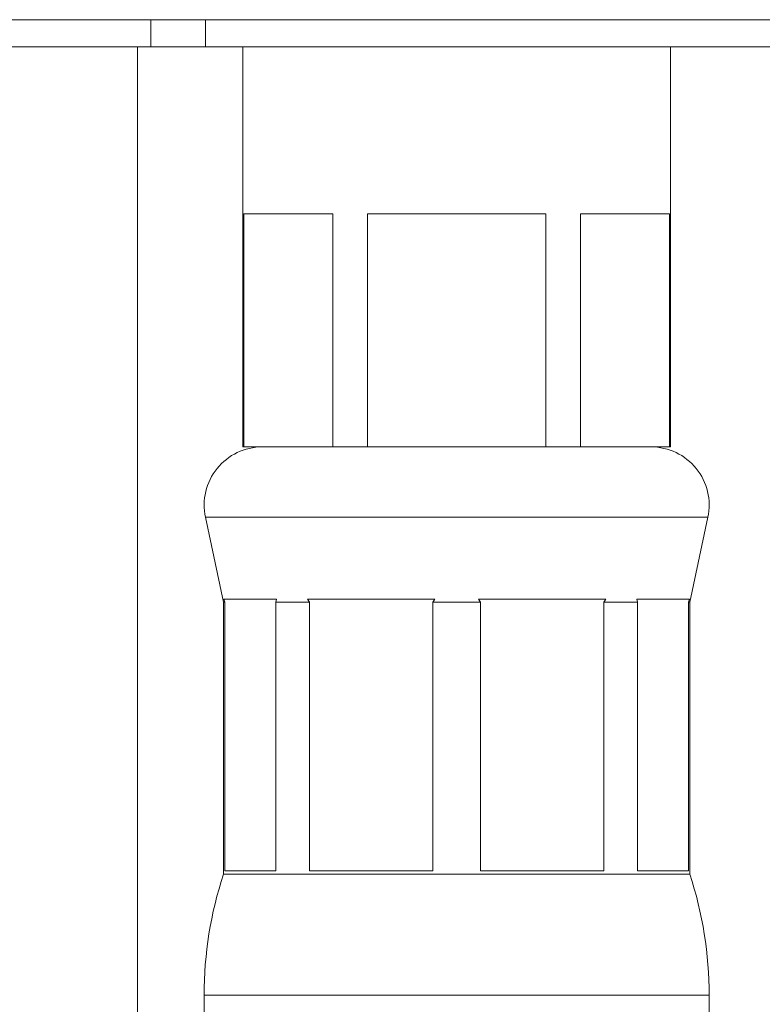
# Model space of a CAD drawing. Units: millimetres. Extents: x -296 to 548, y -461 to 670.
# Drawn here: x -173 to -154, y 225 to 250 of the extents above; entities that cross this region are included whole.
import ezdxf

# ---------------------------------------------------------------- set-up
doc = ezdxf.new("R2010")
doc.units = ezdxf.units.MM

msp = doc.modelspace()

# ---------------------------------------------------------------- linework, layer by layer
at = {"color": 7, "linetype": 'Continuous', "lineweight": 18}
for p, q in [((-187.139, 250.191), (-115.014, 250.191)), ((-169.775, 249.491), (-169.775, 250.191)), ((-168.37, 250.191), (-168.37, 249.491)), ((-169.775, 249.491), (-180.24, 249.491)), ((-170.117, 249.491), (-170.117, 204.815)), ((-168.37, 249.491), (-169.775, 249.491)), ((-147.439, 249.491), (-168.37, 249.491)), ((-167.405, 249.491), (-167.405, 239.191)), ((-156.405, 239.191), (-156.405, 249.491)), ((-167.381, 245.191), (-165.089, 245.191)), ((-167.381, 239.191), (-167.381, 245.191)), ((-165.089, 245.191), (-165.089, 239.191)), ((-164.196, 245.191), (-159.614, 245.191)), ((-164.196, 239.191), (-164.196, 245.191)), ((-159.614, 245.191), (-159.614, 239.191)), ((-158.72, 245.191), (-156.429, 245.191)), ((-158.72, 239.191), (-158.72, 245.191)), ((-156.429, 245.191), (-156.429, 239.191)), ((-167.381, 239.191), (-167.405, 239.191)), ((-166.235, 239.191), (-167.381, 239.191)), ((-166.235, 239.191), (-166.235, 239.191)), ((-165.089, 239.191), (-166.235, 239.191)), ((-164.196, 239.191), (-165.089, 239.191)), ((-161.905, 239.191), (-164.196, 239.191)), ((-161.905, 239.191), (-161.905, 239.191)), ((-159.614, 239.191), (-161.905, 239.191)), ((-158.72, 239.191), (-159.614, 239.191)), ((-157.575, 239.191), (-158.72, 239.191)), ((-157.575, 239.191), (-157.575, 239.191)), ((-156.429, 239.191), (-157.575, 239.191)), ((-156.405, 239.191), (-156.429, 239.191)), ((-168.372, 237.378), (-167.905, 235.191)), ((-168.372, 237.378), (-155.438, 237.378)), ((-155.905, 235.191), (-155.438, 237.378)), ((-167.905, 235.191), (-167.905, 228.191)), ((-167.905, 235.191), (-167.873, 235.191)), ((-166.539, 235.271), (-167.896, 235.271)), ((-167.873, 235.191), (-167.896, 235.271)), ((-167.873, 228.271), (-167.873, 235.191)), ((-166.539, 235.271), (-166.561, 235.191)), ((-166.561, 235.191), (-165.689, 235.191)), ((-166.561, 235.191), (-166.561, 228.271)), ((-162.467, 235.271), (-165.743, 235.271)), ((-165.689, 235.191), (-165.743, 235.271)), ((-165.689, 228.271), (-165.689, 235.191)), ((-162.467, 235.271), (-162.522, 235.191)), ((-162.522, 235.191), (-161.288, 235.191)), ((-162.522, 235.191), (-162.522, 228.271)), ((-158.067, 235.271), (-161.342, 235.271)), ((-161.288, 235.191), (-161.342, 235.271)), ((-161.288, 228.271), (-161.288, 235.191)), ((-158.067, 235.271), (-158.121, 235.191)), ((-158.121, 235.191), (-157.248, 235.191)), ((-158.121, 235.191), (-158.121, 228.271)), ((-155.914, 235.271), (-157.271, 235.271)), ((-157.248, 235.191), (-157.271, 235.271)), ((-157.248, 228.271), (-157.248, 235.191)), ((-155.914, 235.271), (-155.937, 235.191)), ((-155.937, 235.191), (-155.905, 235.191)), ((-155.937, 235.191), (-155.937, 228.271)), ((-155.905, 228.191), (-155.905, 235.191)), ((-167.905, 228.191), (-155.905, 228.191)), ((-166.561, 228.271), (-167.873, 228.271)), ((-162.522, 228.271), (-165.689, 228.271)), ((-158.121, 228.271), (-161.288, 228.271)), ((-155.937, 228.271), (-157.248, 228.271)), ((-168.405, 225.069), (-168.405, 221.691)), ((-168.405, 225.069), (-155.405, 225.069)), ((-155.405, 221.691), (-155.405, 225.069))]:
    msp.add_line(p, q, dxfattribs=at)
for centre, radius, start, end in [((-166.905, 237.691), 1.5, 90, 192.0531), ((-156.905, 237.691), 1.5, 347.9469, 90), ((-158.405, 225.069), 10, 161.8051, 180), ((-165.405, 225.069), 10, 0, 18.1949)]:
    msp.add_arc(centre, radius, start, end, dxfattribs=at)

doc.saveas('drawing.dxf')
